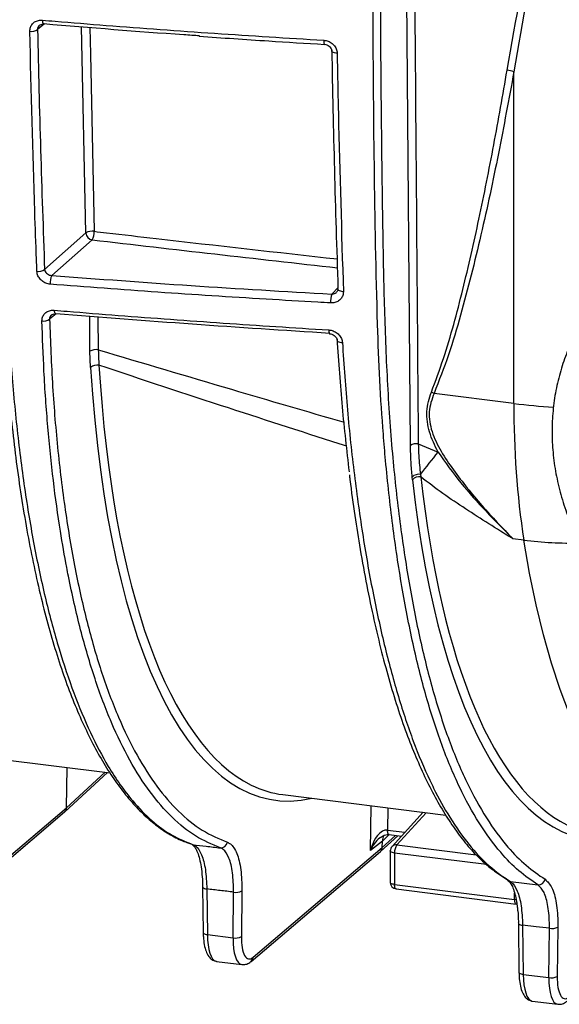
# Model space of a CAD drawing. Units: millimetres. Extents: x 268 to 2109, y 428 to 1269.
# Drawn here: x 1906 to 1947, y 638 to 713 of the extents above; entities that cross this region are included whole.
import ezdxf

# ---------------------------------------------------------------- set-up
doc = ezdxf.new("R2010")
doc.units = ezdxf.units.MM
doc.header["$LTSCALE"] = 3

msp = doc.modelspace()

# ---------------------------------------------------------------- linework, layer by layer
at = {"color": 8, "linetype": 'Continuous', "lineweight": 25}
for p, q in [((1936.025, 680.178), (1935.607, 730.145)), ((1908.115, 712.337), (1907.575, 711.91)), ((1911.272, 696.396), (1910.943, 712.117)), ((1930.018, 691.728), (1930.517, 692.217)), ((1909.006, 690.226), (1908.497, 689.816)), ((1911.578, 687.361), (1911.556, 690.03)), ((1912.189, 689.981), (1912.209, 687.476)), ((1909.788, 652.535), (1912.739, 655.238)), ((1932.973, 649.257), (1933.015, 652.684)), ((1934.295, 652.523), (1934.274, 650.824)), ((1937.216, 652.155), (1934.983, 649.702)), ((1934.274, 650.824), (1935.605, 650.656)), ((1933.874, 649.5), (1934.88, 650.421)), ((1934.393, 650.483), (1933.88, 649.989)), ((1934.983, 649.702), (1941.042, 648.939)), ((1941.832, 648.193), (1934.809, 649.078)), ((1943.97, 645.523), (1943.97, 646.013))]:
    msp.add_line(p, q, dxfattribs=at)
at = {"color": 7, "linetype": 'Continuous', "lineweight": 25}
for p, q in [((1929.461, 710.787), (1929.463, 710.786)), ((1943.914, 683.382), (1943.914, 708.696)), ((1908.116, 693.612), (1911.272, 696.396)), ((1911.74, 695.866), (1908.663, 693.152)), ((1911.62, 686.123), (1911.578, 687.361)), ((1943.914, 683.382), (1937.821, 684.15)), ((1936.619, 680.298), (1938.127, 679.673)), ((1936.18, 677.557), (1936.158, 677.762)), ((1936.789, 677.97), (1936.815, 677.771)), ((1944.67, 672.949), (1943.832, 673.054)), ((1902.203, 656.566), (1913.107, 655.192)), ((1909.656, 652.23), (1912.916, 655.216)), ((1909.788, 652.535), (1909.825, 655.606)), ((1926.29, 653.531), (1938.724, 651.965)), ((1899.786, 643.839), (1909.645, 652.22)), ((1899.928, 644.154), (1909.788, 652.535)), ((1936.995, 652.182), (1934.616, 649.57)), ((1934.274, 650.824), (1934.274, 650.824)), ((1933.88, 649.989), (1932.973, 649.257)), ((1933.743, 649.195), (1935.057, 650.399)), ((1933.874, 649.5), (1933.88, 649.989)), ((1934.388, 650.483), (1935.339, 650.364)), ((1918.977, 649.886), (1919.353, 649.746)), ((1923.873, 640.805), (1933.732, 649.186)), ((1924.015, 641.119), (1933.874, 649.5)), ((1934.486, 649.234), (1934.486, 646.833)), ((1934.809, 649.078), (1934.809, 646.677)), ((1943.646, 646.895), (1945.747, 646.651)), ((1920.171, 646.482), (1920.214, 643.003)), ((1920.494, 646.333), (1920.537, 642.853)), ((1923.173, 646.185), (1923.131, 642.697)), ((1934.809, 646.677), (1943.97, 645.523)), ((1934.924, 646.337), (1944.084, 645.183)), ((1922.488, 642.607), (1922.531, 646.095)), ((1944.255, 643.721), (1944.301, 639.968)), ((1944.255, 643.721), (1944.255, 643.718)), ((1944.578, 643.571), (1944.624, 639.819)), ((1946.575, 639.573), (1946.622, 643.339)), ((1947.264, 643.428), (1947.218, 639.662)), ((1920.537, 642.853), (1922.488, 642.607)), ((1921.231, 640.811), (1923.166, 640.567)), ((1944.624, 639.819), (1946.575, 639.573)), ((1945.318, 637.776), (1947.253, 637.533))]:
    msp.add_line(p, q, dxfattribs=at)
at = {"color": 8, "linetype": 'Continuous', "lineweight": 25, "flags": 128}
for points in [[(1907.949, 712.63), (1907.952, 712.546), (1907.96, 712.473), (1907.971, 712.411), (1907.985, 712.364), (1908.003, 712.332), (1908.023, 712.318), (1908.028, 712.317)], [(1911.577, 712.068), (1911.619, 710.034), (1911.902, 696.516)], [(1929.41, 711.098), (1929.411, 711.015), (1929.416, 710.941), (1929.424, 710.88), (1929.433, 710.833), (1929.445, 710.801), (1929.459, 710.787), (1929.461, 710.787)], [(1930.431, 710.111), (1930.325, 710.121), (1930.229, 710.139), (1930.146, 710.164), (1930.081, 710.196), (1930.036, 710.233), (1930.014, 710.273), (1930.012, 710.291)], [(1930.904, 691.91), (1930.799, 691.92), (1930.704, 691.939), (1930.622, 691.966), (1930.557, 692), (1930.513, 692.04), (1930.491, 692.083), (1930.489, 692.1)], [(1930.419, 688.218), (1930.421, 688.202), (1930.442, 688.156), (1930.487, 688.115), (1930.551, 688.08), (1930.633, 688.053), (1930.729, 688.035), (1930.833, 688.027)], [(1957.724, 649.571), (1957.569, 649.592), (1956.48, 649.843), (1955.416, 650.267), (1954.38, 650.864), (1953.376, 651.632), (1952.406, 652.569), (1951.473, 653.672), (1950.578, 654.938), (1949.726, 656.363), (1948.918, 657.944), (1948.156, 659.676), (1947.443, 661.555), (1946.781, 663.575), (1946.17, 665.73), (1945.614, 668.015), (1945.113, 670.424), (1944.67, 672.949)], [(1934.388, 650.483), (1934.381, 650.485), (1934.351, 650.502), (1934.325, 650.538), (1934.303, 650.59), (1934.287, 650.657), (1934.277, 650.735), (1934.274, 650.824)], [(1934.39, 650.483), (1934.381, 650.485), (1934.351, 650.502), (1934.325, 650.538), (1934.303, 650.59), (1934.287, 650.657), (1934.277, 650.736), (1934.274, 650.824)], [(1934.809, 649.078), (1934.724, 649.092), (1934.649, 649.111), (1934.585, 649.134), (1934.536, 649.161), (1934.503, 649.191), (1934.487, 649.222), (1934.486, 649.234)], [(1943.483, 646.947), (1943.556, 646.915), (1943.646, 646.895)], [(1934.809, 646.677), (1934.724, 646.691), (1934.649, 646.71), (1934.585, 646.734), (1934.536, 646.761), (1934.503, 646.79), (1934.487, 646.822), (1934.486, 646.833)], [(1934.924, 646.337), (1934.916, 646.339), (1934.886, 646.356), (1934.86, 646.392), (1934.839, 646.444), (1934.823, 646.511), (1934.813, 646.589), (1934.809, 646.677)], [(1944.085, 645.514), (1944.062, 645.515), (1943.97, 645.523)], [(1944.084, 645.183), (1944.077, 645.184), (1944.047, 645.202), (1944.021, 645.238), (1943.999, 645.29), (1943.983, 645.356), (1943.973, 645.435), (1943.97, 645.523)], [(1944.255, 643.718), (1944.255, 643.715), (1944.269, 643.683), (1944.3, 643.653), (1944.349, 643.626), (1944.414, 643.603), (1944.491, 643.584), (1944.578, 643.571)], [(1920.214, 643.003), (1920.214, 642.997), (1920.227, 642.965), (1920.259, 642.936), (1920.308, 642.908), (1920.373, 642.885), (1920.45, 642.866), (1920.537, 642.853)], [(1944.301, 639.968), (1944.301, 639.962), (1944.314, 639.931), (1944.346, 639.901), (1944.395, 639.874), (1944.459, 639.85), (1944.537, 639.832), (1944.624, 639.819)]]:
    msp.add_lwpolyline(points, dxfattribs=at)
at = {"color": 7, "linetype": 'Continuous', "lineweight": 25, "flags": 128}
for points in [[(1908.028, 712.317), (1908.044, 712.321), (1908.067, 712.341)], [(1930.489, 692.1), (1930.493, 692.128), (1930.518, 692.172)], [(1908.972, 690.229), (1908.951, 690.209), (1908.934, 690.205)], [(1943.447, 646.969), (1943.473, 646.953), (1943.483, 646.947)], [(1920.171, 646.482), (1920.172, 646.476), (1920.172, 646.476)], [(1946.622, 643.339), (1945.606, 643.454), (1944.578, 643.571)]]:
    msp.add_lwpolyline(points, dxfattribs=at)
at = {"color": 7, "linetype": 'Continuous', "lineweight": 25}
for centre, radius, start, end in [((1907.114, 712.64), 0.864, 261.65872, 302.30059), ((1942.817, 705.076), 3.782, 73.14023, 81.1559), ((1911.744, 695.634), 0.896, 79.83937, 121.7486), ((1910.832, 696.438), 1.074, 327.80316, 4.18274), ((1911.824, 696.411), 0.552, 181.54723, 261.27202), ((1907.644, 694.273), 0.812, 261.9756, 305.51288), ((1909.997, 692.577), 1.453, 156.69065, 183.92799), ((1931.872, 691.157), 1.94, 162.8723, 183.08149), ((1908.033, 690.455), 0.79, 261.24089, 306.02742), ((1912.041, 686.611), 0.881, 78.99661, 121.68214), ((1912.114, 685.559), 0.75, 78.75861, 131.15711), ((1936.229, 681.169), 3.379, 61.89929, 65.65521), ((2010.44, 682.955), 66.527, 179.63236, 188.65055), ((1936.479, 679.457), 0.852, 80.55233, 122.2332), ((1867.787, 733.588), 88.626, 321.12992, 322.52997), ((1936.663, 677.29), 0.691, 79.54311, 136.97766), ((1936.688, 677.098), 0.685, 79.31954, 137.94389), ((1921.565, 649.966), 0.498, 265.24946, 352.00126), ((1934.986, 649.234), 0.5, 137.67982, 180), ((1935.807, 649.137), 0.999, 145.52456, 183.39054), ((1945.789, 647.162), 0.513, 265.32341, 349.8816), ((1922.725, 647.055), 0.979, 258.58077, 297.24155), ((1934.986, 646.833), 0.5, 180, 262.81924), ((1946.815, 644.299), 0.979, 258.58077, 297.24155), ((1922.682, 643.567), 0.979, 258.58077, 297.24155), ((1946.769, 640.533), 0.979, 258.58077, 297.24155)]:
    msp.add_arc(centre, radius, start, end, dxfattribs=at)
at = {"color": 8, "linetype": 'Continuous', "lineweight": 25}
for centre, radius, start, end in [((1909.207, 690.431), 0.355, 169.67536, 219.7794), ((1930.214, 688.925), 0.427, 171.13567, 210.9105), ((1950.617, 736.875), 53.911, 262.85766, 266.08384), ((1948.256, 701.885), 29.158, 262.93559, 271.32643), ((1934.929, 649.276), 0.429, 82.81449, 136.78192), ((1920.462, 646.695), 0.364, 217.04366, 275.08532), ((1923.604, 641.115), 0.411, 310.90898, 0.56792)]:
    msp.add_arc(centre, radius, start, end, dxfattribs=at)
for centre, major_axis, ratio, start_param, end_param in [((2403.369, 1187.309), (1484.795, 9.835), 0.348714, 4.372602, 4.385938), ((1934.697, 716.35), (9.058, 63.232), 0.340018, 2.117245, 3.271568), ((1935.162, 716.283), (8.996, 62.736), 0.34007, 2.117291, 3.031544), ((1959.249, 713.249), (8.996, 62.736), 0.34007, 2.219763, 3.031503), ((1958.783, 713.315), (9.058, 63.232), 0.340018, 2.219716, 3.271568), ((1933.904, 649.124), (0.755, 1.312), 0.592856, 0.991057, 1.803428), ((1921.569, 643.792), (0.333, 2.982), 0.327634, 1.927576, 3.107385), ((1923.578, 643.539), (0.417, 2.971), 0.338916, 1.93695, 3.147563), ((1945.656, 640.758), (0.333, 2.982), 0.327634, 1.927576, 3.107385), ((1947.665, 640.504), (0.417, 2.971), 0.338916, 1.93695, 3.147563)]:
    msp.add_ellipse(centre, major_axis=major_axis, ratio=ratio, start_param=start_param, end_param=end_param, dxfattribs=at)
at = {"color": 7, "linetype": 'Continuous', "lineweight": 25}
for centre, major_axis, ratio, start_param, end_param in [((1935.162, 716.283), (8.996, 62.736), 0.34007, 3.031544, 3.147406), ((1909.32, 652.6), (-0.331, 0.375), 0.881917, 3.125262, 3.914345), ((1933.904, 649.124), (0.437, 1.687), 0.537286, 0.072576, 1.630817), ((1933.904, 649.124), (0.755, 1.312), 0.592856, 0.913205, 0.991057), ((1934.816, 649.859), (-0.661, 0.75), 0.88173, 0.277847, 0.773264), ((1933.407, 649.565), (-0.331, 0.375), 0.881917, 3.125262, 3.914345), ((1924.043, 643.472), (0.355, 2.475), 0.340018, 1.93793, 3.508727), ((1921.569, 643.792), (0.333, 2.982), 0.327634, 3.107385, 3.137005), ((1948.13, 640.438), (0.355, 2.475), 0.340018, 1.93793, 3.508727), ((1945.656, 640.758), (0.333, 2.982), 0.327634, 3.107385, 3.137005)]:
    msp.add_ellipse(centre, major_axis=major_axis, ratio=ratio, start_param=start_param, end_param=end_param, dxfattribs=at)
for points, knots in [([(1943.399, 708.813), (1944.088, 712.706), (1945.468, 720.494), (1947.181, 728.301), (1948.038, 732.207)], [0, 0, 0, 0, 0.4997794, 1, 1, 1, 1]), ([(1948.463, 732.121), (1947.623, 728.214), (1945.942, 720.395), (1944.591, 712.597), (1943.914, 708.696)], [0, 0, 0, 0, 0.4997556, 1, 1, 1, 1]), ([(1936.228, 730.455), (1936.23, 730.147), (1936.241, 728.608), (1936.29, 722.141), (1936.415, 705.727), (1936.537, 690.55), (1936.619, 680.298)], [0, 0, 0, 0, 0.018413, 0.092067, 0.386681, 1, 1, 1, 1]), ([(1945.747, 646.651), (1945.257, 646.986), (1944.276, 647.658), (1942.77, 649.205), (1941.241, 651.293), (1939.738, 654.049), (1938.385, 657.271), (1937.204, 660.936), (1936.196, 664.995), (1935.343, 669.375), (1934.645, 674.052), (1934.21, 677.991), (1933.894, 681.697), (1933.667, 685.129), (1933.415, 691.945), (1933.251, 701.513), (1933.146, 713.787), (1933.188, 722.076), (1933.208, 726.22)], [0, 0, 0, 0, 0.043616, 0.087232, 0.142522, 0.198043, 0.253562, 0.308851, 0.363708, 0.41873, 0.473771, 0.528654, 0.550256, 0.593547, 0.636838, 0.757874, 0.878945, 1, 1, 1, 1]), ([(1933.75, 726.326), (1933.732, 722.316), (1933.697, 714.296), (1933.793, 704.388), (1933.897, 696.47), (1934.017, 690.553), (1934.244, 684.758), (1934.631, 679.319), (1935.194, 674.291), (1935.893, 669.64), (1936.748, 665.288), (1937.758, 661.256), (1938.94, 657.617), (1940.292, 654.418), (1941.795, 651.682), (1943.322, 649.609), (1944.826, 648.072), (1945.805, 647.405), (1946.294, 647.072)], [0, 0, 0, 0, 0.117724, 0.235447, 0.294755, 0.354126, 0.413374, 0.472514, 0.527315, 0.582273, 0.637213, 0.691988, 0.747127, 0.802496, 0.857866, 0.913006, 0.956503, 1, 1, 1, 1]), ([(1906.988, 711.785), (1906.997, 711.887), (1907.014, 712.092), (1907.174, 712.354), (1907.414, 712.543), (1907.687, 712.635), (1907.872, 712.631), (1907.949, 712.63)], [0, 0, 0, 0, 0.212129, 0.42432, 0.636077, 0.848687, 1, 1, 1, 1]), ([(1907.728, 712.237), (1907.767, 712.261), (1907.842, 712.306), (1907.96, 712.329), (1908.022, 712.316), (1908.027, 712.315)], [0, 0, 0, 0, 0.506211, 0.958844, 1, 1, 1, 1]), ([(1907.949, 712.63), (1908.273, 712.602), (1909.891, 712.465), (1914.256, 712.113), (1921.076, 711.609), (1926.631, 711.269), (1929.41, 711.098)], [0, 0, 0, 0, 0.045627, 0.228139, 0.613897, 1, 1, 1, 1]), ([(1919.94, 711.432), (1919.541, 711.457), (1915.552, 711.714), (1911.612, 712.044), (1908.067, 712.341)], [0, 0, 0, 0, 0.1001039, 1, 1, 1, 1]), ([(1907.531, 693.469), (1907.52, 693.772), (1907.462, 695.289), (1907.245, 701.357), (1907.102, 707.186), (1906.988, 711.785)], [0, 0, 0, 0, 0.050095, 0.250478, 1, 1, 1, 1]), ([(1907.575, 711.91), (1907.647, 708.842), (1907.79, 702.704), (1908.007, 696.643), (1908.116, 693.612)], [0, 0, 0, 0, 0.499898, 1, 1, 1, 1]), ([(1919.908, 711.403), (1921.674, 711.281), (1924.85, 711.061), (1928.042, 710.868), (1929.46, 710.782)], [0, 0, 0, 0, 0.555875, 1, 1, 1, 1]), ([(1929.41, 711.098), (1929.525, 711.081), (1929.755, 711.046), (1930.062, 710.863), (1930.294, 710.607), (1930.412, 710.34), (1930.426, 710.172), (1930.431, 710.111)], [0, 0, 0, 0, 0.21955, 0.439027, 0.658587, 0.875818, 1, 1, 1, 1]), ([(1929.463, 710.786), (1929.465, 710.786), (1929.528, 710.787), (1929.657, 710.751), (1929.822, 710.658), (1929.942, 710.525), (1930.005, 710.393), (1930.005, 710.32), (1930.005, 710.291)], [0, 0, 0, 0, 0.00962, 0.227198, 0.43999, 0.64986, 0.859695, 1, 1, 1, 1]), ([(1930.518, 692.172), (1930.422, 695.184), (1930.23, 701.207), (1930.104, 707.306), (1930.041, 710.356)], [0, 0, 0, 0, 0.499902, 1, 1, 1, 1]), ([(1930.431, 710.111), (1930.436, 709.803), (1930.466, 708.261), (1930.591, 702.158), (1930.766, 696.425), (1930.904, 691.91)], [0, 0, 0, 0, 0.050433, 0.252169, 1, 1, 1, 1]), ([(1937.622, 684.247), (1937.935, 685.096), (1938.873, 687.642), (1940.046, 692.067), (1941.29, 697.517), (1942.398, 703.106), (1943.065, 706.911), (1943.399, 708.813)], [0, 0, 0, 0, 0.1087693, 0.3263144, 0.5444468, 0.7721773, 1, 1, 1, 1]), ([(1943.914, 708.696), (1943.529, 706.613), (1942.758, 702.446), (1941.439, 696.239), (1940.152, 691.121), (1938.962, 687.076), (1938.201, 685.125), (1937.821, 684.15)], [0, 0, 0, 0, 0.249186, 0.498487, 0.748661, 0.87437, 1, 1, 1, 1]), ([(1908.116, 693.612), (1908.12, 693.582), (1908.132, 693.5), (1908.2, 693.373), (1908.325, 693.255), (1908.485, 693.173), (1908.604, 693.159), (1908.663, 693.152)], [0, 0, 0, 0, 0.1280357, 0.3437297, 0.5624953, 0.7815955, 1, 1, 1, 1]), ([(1908.548, 692.477), (1908.436, 692.497), (1908.211, 692.535), (1907.909, 692.72), (1907.678, 692.974), (1907.555, 693.239), (1907.537, 693.406), (1907.531, 693.469)], [0, 0, 0, 0, 0.217527, 0.434997, 0.652972, 0.869977, 1, 1, 1, 1]), ([(1908.663, 693.152), (1912.202, 692.884), (1919.284, 692.348), (1926.438, 691.935), (1930.018, 691.728)], [0, 0, 0, 0, 0.499712, 1, 1, 1, 1]), ([(1929.934, 691.052), (1929.606, 691.071), (1927.965, 691.162), (1923.566, 691.419), (1916.749, 691.851), (1911.282, 692.269), (1908.548, 692.477)], [0, 0, 0, 0, 0.045772, 0.228861, 0.614302, 1, 1, 1, 1]), ([(1930.489, 692.099), (1930.489, 692.098), (1930.496, 692.049), (1930.477, 691.969), (1930.419, 691.905), (1930.39, 691.874)], [0, 0, 0, 0, 0.014802, 0.51811, 1, 1, 1, 1]), ([(1930.904, 691.91), (1930.897, 691.81), (1930.882, 691.609), (1930.724, 691.347), (1930.484, 691.155), (1930.206, 691.055), (1930.015, 691.053), (1929.934, 691.052)], [0, 0, 0, 0, 0.210539, 0.42114, 0.631422, 0.843383, 1, 1, 1, 1]), ([(1907.913, 689.675), (1907.921, 689.775), (1907.936, 689.976), (1908.095, 690.232), (1908.334, 690.415), (1908.603, 690.5), (1908.784, 690.497), (1908.858, 690.495)], [0, 0, 0, 0, 0.214429, 0.428962, 0.641889, 0.854471, 1, 1, 1, 1]), ([(1908.858, 690.495), (1909.182, 690.468), (1910.802, 690.334), (1915.085, 689.994), (1921.732, 689.507), (1927.105, 689.163), (1929.792, 688.991)], [0, 0, 0, 0, 0.046768, 0.233845, 0.616811, 1, 1, 1, 1]), ([(1905.349, 689.895), (1905.411, 688.793), (1905.571, 685.975), (1905.966, 681.618), (1906.56, 676.903), (1907.304, 672.463), (1908.183, 668.356), (1909.196, 664.607), (1910.33, 661.226), (1911.587, 658.218), (1912.788, 655.942), (1913.883, 654.257), (1914.985, 652.827), (1916.296, 651.495), (1917.828, 650.356), (1918.901, 649.928), (1919.436, 649.714)], [0, 0, 0, 0, 0.051317, 0.131203, 0.211358, 0.291515, 0.371404, 0.449823, 0.528509, 0.607178, 0.685575, 0.734701, 0.783827, 0.855849, 0.927979, 1, 1, 1, 1]), ([(1908.497, 689.816), (1908.563, 688.085), (1908.693, 684.621), (1909.112, 679.658), (1909.701, 674.908), (1910.468, 670.471), (1911.392, 666.411), (1912.473, 662.704), (1913.726, 659.371), (1915.133, 656.487), (1916.667, 654.092), (1918.33, 652.177), (1920.121, 650.709), (1921.413, 650.167), (1922.059, 649.896)], [0, 0, 0, 0, 0.082015, 0.164027, 0.248412, 0.332797, 0.414817, 0.496834, 0.581365, 0.665896, 0.74808, 0.830264, 0.915132, 1, 1, 1, 1]), ([(1908.638, 690.124), (1908.641, 690.129), (1908.667, 690.163), (1908.767, 690.194), (1908.873, 690.217), (1908.931, 690.204), (1908.933, 690.204)], [0, 0, 0, 0, 0.081898, 0.558486, 0.97966, 1, 1, 1, 1]), ([(1929.875, 688.73), (1926.376, 688.954), (1919.373, 689.4), (1912.44, 689.952), (1908.972, 690.229)], [0, 0, 0, 0, 0.499761, 1, 1, 1, 1]), ([(1921.524, 649.469), (1920.887, 649.737), (1919.612, 650.274), (1917.822, 651.739), (1916.14, 653.662), (1914.59, 656.077), (1913.188, 658.97), (1911.937, 662.306), (1910.84, 666.045), (1910.168, 668.997), (1909.673, 671.542), (1909.258, 673.919), (1908.763, 677.475), (1908.346, 681.561), (1908.056, 685.63), (1907.958, 688.392), (1907.913, 689.675)], [0, 0, 0, 0, 0.083372, 0.167079, 0.250786, 0.334159, 0.417255, 0.500671, 0.584111, 0.667239, 0.680149, 0.731807, 0.801129, 0.870537, 0.939858, 1, 1, 1, 1]), ([(1929.792, 688.991), (1929.907, 688.973), (1930.138, 688.938), (1930.448, 688.756), (1930.685, 688.503), (1930.807, 688.243), (1930.826, 688.082), (1930.833, 688.027)], [0, 0, 0, 0, 0.219572, 0.439297, 0.66149, 0.883863, 1, 1, 1, 1]), ([(1929.848, 688.705), (1929.851, 688.705), (1929.911, 688.706), (1930.039, 688.671), (1930.206, 688.583), (1930.334, 688.454), (1930.407, 688.32), (1930.411, 688.249), (1930.414, 688.218)], [0, 0, 0, 0, 0.0080515, 0.2138569, 0.4196814, 0.6289569, 0.8413411, 1, 1, 1, 1]), ([(1931.368, 678.165), (1931.179, 679.797), (1930.801, 683.068), (1930.566, 686.551), (1930.448, 688.297)], [0, 0, 0, 0, 0.498653, 1, 1, 1, 1]), ([(1948.638, 688.665), (1948.494, 688.397), (1948.11, 687.683), (1947.638, 686.437), (1947.213, 684.95), (1946.938, 683.409), (1946.809, 681.833), (1946.83, 680.232), (1946.998, 678.623), (1947.314, 677.019), (1947.774, 675.434), (1948.374, 673.882), (1949.11, 672.379), (1949.799, 671.221), (1950.245, 670.574), (1950.373, 670.389)], [0, 0, 0, 0, 0.049851, 0.132816, 0.215859, 0.298988, 0.382204, 0.465504, 0.548879, 0.632319, 0.715816, 0.799357, 0.882935, 0.96654, 1, 1, 1, 1]), ([(1912.209, 687.476), (1912.217, 687.17), (1912.228, 686.768), (1912.254, 686.385), (1912.26, 686.294)], [0, 0, 0, 0, 0.761979, 1, 1, 1, 1]), ([(1930.833, 688.027), (1930.952, 686.298), (1931.189, 682.837), (1931.723, 677.9), (1932.381, 673.183), (1933.166, 668.78), (1934.067, 664.701), (1935.081, 660.963), (1936.218, 657.563), (1937.152, 655.334), (1938.086, 653.416), (1939.051, 651.675), (1940.462, 649.686), (1942.004, 648.017), (1943.099, 647.269), (1943.646, 646.895)], [0, 0, 0, 0, 0.0850818, 0.1703882, 0.2556953, 0.3407781, 0.4230097, 0.5054879, 0.5879079, 0.6700599, 0.6881008, 0.7603106, 0.8401626, 0.9201487, 1, 1, 1, 1]), ([(1905.18, 686.79), (1905.248, 685.888), (1905.382, 684.11), (1905.642, 681.485), (1905.955, 678.886), (1906.327, 676.274), (1906.757, 673.705), (1907.24, 671.214), (1907.773, 668.827), (1908.354, 666.553), (1908.978, 664.409), (1909.644, 662.407), (1910.351, 660.541), (1911.101, 658.805), (1911.895, 657.2), (1912.73, 655.73), (1913.606, 654.402), (1914.52, 653.219), (1915.47, 652.187), (1916.453, 651.308), (1917.467, 650.597), (1918.309, 650.12), (1918.822, 649.94), (1918.977, 649.886)], [0, 0, 0, 0, 0.046226, 0.09105, 0.138464, 0.187383, 0.237434, 0.287623, 0.337874, 0.388095, 0.438199, 0.487472, 0.536585, 0.58583, 0.635178, 0.684599, 0.734049, 0.783464, 0.832772, 0.881879, 0.930669, 0.979022, 1, 1, 1, 1]), ([(1938.127, 679.673), (1937.883, 680.178), (1937.523, 680.926), (1937.287, 681.984), (1937.253, 682.765), (1937.365, 683.532), (1937.536, 684.007), (1937.622, 684.247)], [0, 0, 0, 0, 0.340494, 0.503875, 0.671696, 0.833845, 1, 1, 1, 1]), ([(1937.821, 684.15), (1937.656, 683.689), (1937.409, 682.997), (1937.47, 681.987), (1937.723, 680.958), (1938.336, 679.708), (1939.628, 677.812), (1941.449, 675.553), (1943.038, 673.887), (1943.832, 673.054)], [0, 0, 0, 0, 0.1158523, 0.1742509, 0.2327598, 0.3573827, 0.4827377, 0.7412783, 1, 1, 1, 1]), ([(1936.158, 677.762), (1936.122, 678.146), (1936.051, 678.917), (1936.034, 679.756), (1936.025, 680.178)], [0, 0, 0, 0, 0.497302, 1, 1, 1, 1]), ([(1936.619, 680.298), (1936.629, 679.992), (1936.654, 679.182), (1936.737, 678.435), (1936.789, 677.97)], [0, 0, 0, 0, 0.377595, 1, 1, 1, 1]), ([(1938.127, 679.673), (1938.695, 678.875), (1939.821, 677.291), (1941.457, 675.496), (1942.779, 674.106), (1943.467, 673.415), (1943.82, 673.066), (1943.832, 673.054)], [0, 0, 0, 0, 0.334109, 0.663139, 0.828188, 0.994033, 1, 1, 1, 1]), ([(1931.365, 677.925), (1931.378, 677.812), (1931.498, 676.75), (1931.772, 674.851), (1932.197, 672.144), (1932.682, 669.485), (1933.227, 666.869), (1933.814, 664.403), (1934.439, 662.096), (1935.099, 659.952), (1935.794, 657.979), (1936.525, 656.164), (1937.294, 654.49), (1938.107, 652.945), (1938.962, 651.537), (1939.855, 650.276), (1940.741, 649.209), (1941.646, 648.316), (1942.545, 647.591), (1943.166, 647.199), (1943.475, 647.004)], [0, 0, 0, 0, 0.007139, 0.067231, 0.125406, 0.189641, 0.253072, 0.315517, 0.376872, 0.437072, 0.496192, 0.55389, 0.611777, 0.669963, 0.728269, 0.786451, 0.844285, 0.89468, 0.947595, 1, 1, 1, 1]), ([(1943.832, 673.054), (1943.813, 673.066), (1942.606, 673.815), (1940.812, 674.946), (1938.48, 676.497), (1937.37, 677.346), (1936.815, 677.771)], [0, 0, 0, 0, 0.00814, 0.503473, 0.75146, 1, 1, 1, 1]), ([(1922.059, 649.896), (1922.135, 649.861), (1922.409, 649.735), (1922.801, 649.126), (1923.128, 647.876), (1923.158, 646.748), (1923.173, 646.185)], [0, 0, 0, 0, 0.1138768, 0.4092077, 0.7046052, 1, 1, 1, 1]), ([(1933.742, 650.271), (1933.834, 650.33), (1933.991, 650.431), (1934.227, 650.492), (1934.341, 650.486), (1934.388, 650.483)], [0, 0, 0, 0, 0.452667, 0.773819, 1, 1, 1, 1]), ([(1919.368, 649.72), (1919.377, 649.718), (1919.402, 649.713), (1919.528, 649.599), (1919.696, 649.327), (1919.863, 648.907), (1920, 648.344), (1920.082, 647.899), (1920.103, 647.627), (1920.104, 647.608)], [0, 0, 0, 0, 0.100427, 0.265889, 0.440555, 0.617759, 0.799446, 0.986209, 1, 1, 1, 1]), ([(1919.436, 649.714), (1919.771, 649.675), (1920.466, 649.593), (1921.162, 649.511), (1921.524, 649.469)], [0, 0, 0, 0, 0.480572, 1, 1, 1, 1]), ([(1919.436, 649.714), (1919.506, 649.682), (1919.75, 649.569), (1920.106, 649.012), (1920.418, 647.874), (1920.469, 646.846), (1920.494, 646.333)], [0, 0, 0, 0, 0.118366, 0.412247, 0.706124, 1, 1, 1, 1]), ([(1922.531, 646.095), (1922.519, 646.608), (1922.494, 647.632), (1922.198, 648.769), (1921.842, 649.322), (1921.593, 649.437), (1921.524, 649.469)], [0, 0, 0, 0, 0.295401, 0.590799, 0.886125, 1, 1, 1, 1]), ([(1920.104, 647.608), (1920.128, 647.376), (1920.164, 647.018), (1920.164, 646.617), (1920.165, 646.476)], [0, 0, 0, 0, 0.650265, 1, 1, 1, 1]), ([(1943.479, 646.943), (1943.494, 646.936), (1943.533, 646.915), (1943.673, 646.753), (1943.84, 646.436), (1943.997, 645.962), (1944.111, 645.469), (1944.153, 645.104), (1944.168, 644.973)], [0, 0, 0, 0, 0.105135, 0.288135, 0.481843, 0.683053, 0.88577, 1, 1, 1, 1]), ([(1943.646, 646.895), (1943.673, 646.877), (1943.87, 646.748), (1944.191, 646.252), (1944.502, 645.112), (1944.553, 644.085), (1944.578, 643.571)], [0, 0, 0, 0, 0.051777, 0.367859, 0.68393, 1, 1, 1, 1]), ([(1946.294, 647.072), (1946.476, 646.895), (1946.84, 646.542), (1947.175, 645.307), (1947.269, 644.168), (1947.264, 643.51), (1947.264, 643.428)], [0, 0, 0, 0, 0.318306, 0.63661, 0.954973, 1, 1, 1, 1]), ([(1922.531, 646.095), (1922.193, 646.135), (1921.514, 646.214), (1920.835, 646.293), (1920.494, 646.333)], [0, 0, 0, 0, 0.498032, 1, 1, 1, 1]), ([(1946.622, 643.339), (1946.622, 643.413), (1946.627, 644.011), (1946.545, 645.046), (1946.243, 646.169), (1945.912, 646.49), (1945.747, 646.651)], [0, 0, 0, 0, 0.045028, 0.363399, 0.681701, 1, 1, 1, 1]), ([(1944.168, 644.973), (1944.183, 644.865), (1944.229, 644.522), (1944.256, 644.09), (1944.252, 643.763), (1944.251, 643.718)], [0, 0, 0, 0, 0.283254, 0.902243, 1, 1, 1, 1]), ([(1920.214, 643.003), (1920.217, 642.893), (1920.225, 642.57), (1920.286, 642.073), (1920.416, 641.573), (1920.602, 641.206), (1920.848, 640.934), (1921.063, 640.86), (1921.164, 640.825)], [0, 0, 0, 0, 0.1044474, 0.3066549, 0.5148018, 0.7125621, 0.8645104, 1, 1, 1, 1]), ([(1923.169, 640.578), (1923.271, 640.573), (1923.487, 640.562), (1923.717, 640.682), (1923.837, 640.776), (1923.873, 640.805)], [0, 0, 0, 0, 0.38359, 0.812686, 1, 1, 1, 1]), ([(1944.301, 639.968), (1944.304, 639.858), (1944.312, 639.535), (1944.373, 639.038), (1944.502, 638.539), (1944.689, 638.171), (1944.935, 637.899), (1945.15, 637.825), (1945.251, 637.791)], [0, 0, 0, 0, 0.1044474, 0.3066549, 0.5148018, 0.7125621, 0.8645104, 1, 1, 1, 1]), ([(1947.256, 637.543), (1947.358, 637.538), (1947.573, 637.528), (1947.804, 637.647), (1947.924, 637.741), (1947.96, 637.77)], [0, 0, 0, 0, 0.38359, 0.812686, 1, 1, 1, 1])]:
    msp.add_open_spline(points, degree=3, knots=knots, dxfattribs=at)
at = {"color": 8, "linetype": 'Continuous', "lineweight": 25}
for points, knots in [([(1907.732, 712.233), (1907.711, 712.218), (1907.648, 712.173), (1907.585, 712.059), (1907.579, 711.959), (1907.575, 711.91)], [0, 0, 0, 0, 0.198336, 0.598527, 1, 1, 1, 1]), ([(1911.902, 696.516), (1912.217, 696.479), (1913.79, 696.296), (1919.961, 695.581), (1925.838, 694.922), (1930.451, 694.405)], [0, 0, 0, 0, 0.0509948, 0.254974, 1, 1, 1, 1]), ([(1930.018, 691.728), (1930.06, 691.731), (1930.159, 691.737), (1930.294, 691.785), (1930.362, 691.847), (1930.391, 691.873)], [0, 0, 0, 0, 0.30289, 0.70748, 1, 1, 1, 1]), ([(1908.639, 690.122), (1908.621, 690.11), (1908.561, 690.068), (1908.504, 689.96), (1908.5, 689.864), (1908.497, 689.816)], [0, 0, 0, 0, 0.175301, 0.585504, 1, 1, 1, 1]), ([(1912.209, 687.476), (1915.592, 686.468), (1921.832, 684.61), (1928.095, 682.785), (1930.962, 681.949)], [0, 0, 0, 0, 0.542288, 1, 1, 1, 1]), ([(1931.159, 680.113), (1928.154, 681.084), (1921.84, 683.124), (1915.554, 685.204), (1912.26, 686.294)], [0, 0, 0, 0, 0.475882, 1, 1, 1, 1])]:
    msp.add_open_spline(points, degree=3, knots=knots, dxfattribs=at)

doc.saveas('drawing.dxf')
